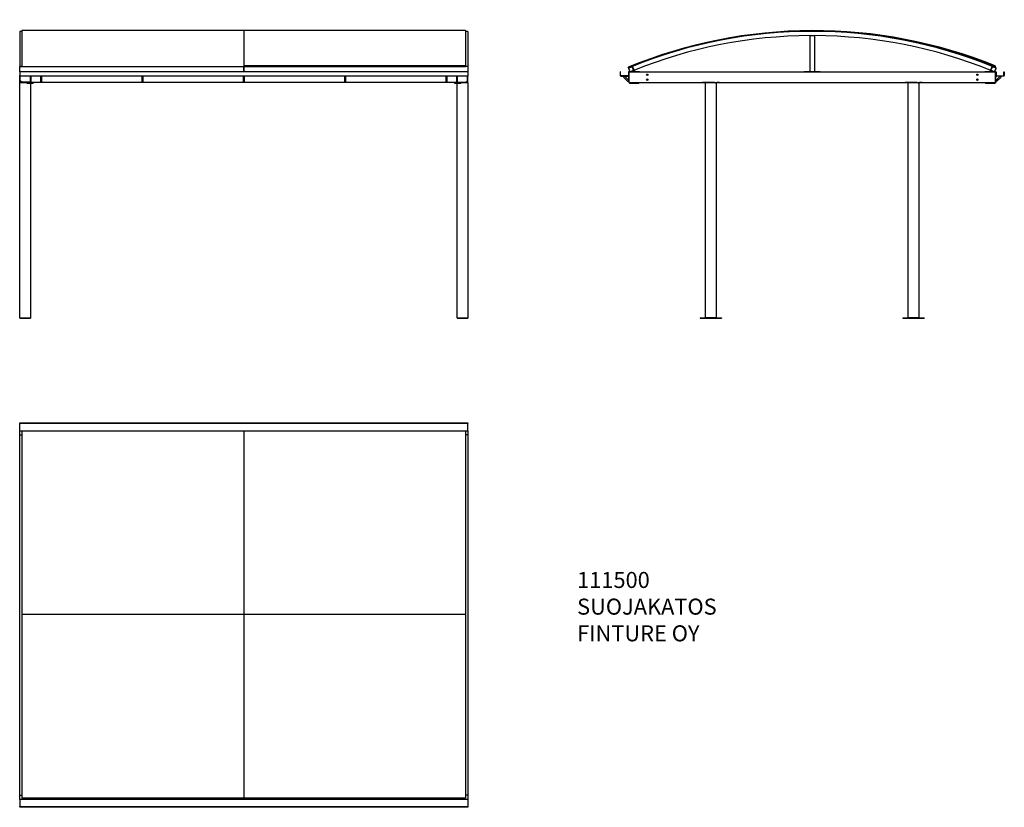
# Model space of a CAD drawing. Units: millimetres. Extents: x -15 to 9216, y 643 to 8020.
import ezdxf

# ---------------------------------------------------------------- set-up
doc = ezdxf.new("R2010")
doc.units = ezdxf.units.MM
for name, color, linetype in [('5-REIKÄNEN_LATTA', 7, 'Continuous'), ('Default', 7, 'Continuous'), ('FILLET_1', 7, 'Continuous'), ('FILLET_2', 7, 'Continuous'), ('HARJATELINE_LATT', 7, 'Continuous'), ('KATE', 7, 'Continuous'), ('KATON_KIINNITIN', 7, 'Continuous'), ('LATTA_6X60X90', 7, 'Continuous'), ('PINNA_12X60', 7, 'Continuous'), ('PUTKI_100X100X22', 7, 'Continuous'), ('PUTKI_100X100X34', 7, 'Continuous'), ('PUTKI_100X100X42', 7, 'Continuous'), ('PUTKI_40X40X2100', 7, 'Continuous'), ('PUTKI_40X40X260', 7, 'Continuous'), ('PUTKI_40X40X3480', 7, 'Continuous'), ('SULKULATTA', 7, 'Continuous'), ('U-PROFIILI_40X80', 7, 'Continuous')]:
    doc.layers.add(name, color=color, linetype=linetype)

# ---------------------------------------------------------------- blocks, each defined once
blk = doc.blocks.new('SE2')
at = {"layer": 'KATE', "color": 7, "linetype": 'Continuous'}
for p, q in [((5, 4167.3), (5, 2448.3)), ((2085, 4167.3), (5, 4167.3)), ((2085, 4167.3), (2085, 2448.3)), ((4165, 4167.3), (2085, 4167.3)), ((2085, 4167.3), (2085, 2448.3)), ((4165, 4167.3), (4165, 2448.3)), ((5, 2448.3), (5, 728.4)), ((2085, 2448.3), (5, 2448.3)), ((2085, 2448.3), (5, 2448.3)), ((2085, 2448.3), (2085, 727)), ((4165, 2448.3), (2085, 2448.3)), ((4165, 2448.3), (2085, 2448.3)), ((4165, 2448.3), (4165, 727)), ((2085, 728.4), (5, 728.4)), ((4165, 727), (2085, 727))]:
    blk.add_line(p, q, dxfattribs=at)
at = {"layer": 'PUTKI_40X40X2100', "color": 7, "linetype": 'Continuous'}
for p, q in [((-15, 4165.5), (-15, 4166.9)), ((5, 4166.9), (-15, 4166.9)), ((-15, 4132.5), (-15, 4165.5)), ((4185, 4166.9), (4165, 4166.9)), ((4185, 4166.9), (4185, 4165.5)), ((4185, 4165.5), (4185, 4132.5)), ((-15, 4129.6), (-15, 4132.5)), ((4185, 4132.5), (4185, 4129.6)), ((-15, 752.6), (-15, 755.5)), ((-15, 719.7), (-15, 752.6)), ((4185, 755.5), (4185, 752.6)), ((4185, 752.6), (4185, 719.7)), ((-15, 718.3), (-15, 719.7)), ((-15, 718.3), (2085, 718.3)), ((2085, 727), (2085, 719.7)), ((2085, 719.7), (2085, 727)), ((2085, 718.3), (2085, 719.7)), ((2085, 719.7), (2085, 718.3)), ((2085, 718.3), (4185, 718.3)), ((4185, 719.7), (4185, 718.3))]:
    blk.add_line(p, q, dxfattribs=at)
at = {"layer": 'PUTKI_40X40X3480', "color": 7, "linetype": 'Continuous'}
for p, q in [((-15, 755.5), (-15, 4129.6)), ((-12.7, 4130.5), (5, 4130.5)), ((4182.8, 4130.5), (4165, 4130.5)), ((4185, 4129.6), (4185, 755.5)), ((-12.7, 754.7), (5, 754.7)), ((4182.8, 754.7), (4165, 754.7))]:
    blk.add_line(p, q, dxfattribs=at)
for centre, major_axis, start_param, end_param in [((-12.7, 4129.6), (-2.25, 0), 4.712389, 6.283185), ((4182.8, 4129.6), (-2.25, 0), 3.141593, 4.712389), ((-12.7, 755.5), (2.25, 0), 3.141593, 4.712389), ((4182.8, 755.5), (2.25, 0), 4.712389, 6.283185)]:
    blk.add_ellipse(centre, major_axis=major_axis, ratio=0.374438, start_param=start_param, end_param=end_param, dxfattribs=at)
at = {"layer": 'U-PROFIILI_40X80', "color": 7, "linetype": 'Continuous'}
for p, q in [((-14, 4239.6), (-14, 4242.6)), ((-14, 4242.6), (4186, 4242.6)), ((-14, 4239.6), (4186, 4239.6)), ((-14, 4236.6), (-14, 4239.6)), ((-14, 4168.6), (-14, 4236.6)), ((-14, 4166.9), (-14, 4168.6)), ((4185, 4165.6), (4186, 4165.6)), ((4185, 4162.6), (4186, 4162.6)), ((4186, 4239.6), (4186, 4242.6)), ((4186, 4239.6), (4186, 4236.6)), ((4186, 4168.6), (4186, 4236.6)), ((4186, 4168.6), (4186, 4165.6)), ((4186, 4162.6), (4186, 4165.6)), ((-14, 716.6), (-14, 718.3)), ((-14, 716.6), (-14, 648.6)), ((-14, 645.6), (-14, 648.6)), ((4186, 722.6), (4185, 722.6)), ((4186, 719.6), (4185, 719.6)), ((4186, 722.6), (4186, 719.6)), ((4186, 719.6), (4186, 716.6)), ((4186, 716.6), (4186, 648.6)), ((4186, 648.6), (4186, 645.6)), ((-14, 645.6), (-14, 642.6)), ((4186, 645.6), (-14, 645.6)), ((4186, 642.6), (-14, 642.6)), ((4186, 645.6), (4186, 642.6))]:
    blk.add_line(p, q, dxfattribs=at)
blk = doc.blocks.new('SE3')
at = {"layer": '5-REIKÄNEN_LATTA', "color": 7, "linetype": 'Continuous'}
for p, q in [((87, 7451.5), (87, 7491.5)), ((91, 7451.5), (91, 7491.5)), ((4081, 7491.5), (4081, 7451.5)), ((4085, 7491.5), (4085, 7451.5)), ((-13, 7427.5), (-13, 7431.5)), ((7, 7427.5), (-13, 7427.5)), ((52, 7427.5), (7, 7427.5)), ((87, 7439.5), (87, 7451.5)), ((4085, 7451.5), (4085, 7439.5)), ((4165, 7427.5), (4121.7, 7427.5)), ((4185, 7427.5), (4165, 7427.5)), ((4185, 7427.5), (4185, 7431.5)), ((-13, 5227.5), (7, 5227.5)), ((-13, 5227.5), (-13, 5223.5)), ((-13, 5223.5), (7, 5223.5)), ((7, 5227.5), (67, 5227.5)), ((7, 5223.5), (67, 5223.5)), ((67, 5227.5), (87, 5227.5)), ((67, 5223.5), (87, 5223.5)), ((87, 5227.5), (87, 5223.5)), ((4085, 5227.5), (4105, 5227.5)), ((4085, 5227.5), (4085, 5223.5)), ((4085, 5223.5), (4105, 5223.5)), ((4105, 5227.5), (4165, 5227.5)), ((4105, 5223.5), (4165, 5223.5)), ((4165, 5227.5), (4185, 5227.5)), ((4165, 5223.5), (4185, 5223.5)), ((4185, 5227.5), (4185, 5223.5))]:
    blk.add_line(p, q, dxfattribs=at)
at = {"layer": 'FILLET_1', "color": 7, "linetype": 'Continuous'}
for q in [(4120, 7431.5), (4125.7, 7431.5)]:
    blk.add_line((4120, 7425.9), q, dxfattribs=at)
at = {"layer": 'FILLET_2', "color": 7, "linetype": 'Continuous'}
for p, q in [((-12.9, 7491.5), (-12.9, 7449)), ((-10.5, 7449), (-10.5, 7491.5)), ((84.5, 7491.5), (84.5, 7434)), ((86.9, 7434), (86.9, 7491.5)), ((-10.5, 7449), (-12.9, 7449)), ((84.5, 7434), (4.5, 7434)), ((4.5, 7431.6), (4.5, 7434)), ((4.5, 7431.6), (84.5, 7431.6))]:
    blk.add_line(p, q, dxfattribs=at)
blk.add_open_spline([(84.5, 7431.6), (85.1, 7431.6), (85.8, 7431.9), (86.7, 7432.8), (86.9, 7433.4), (86.9, 7434)], degree=3, knots=[0, 0, 0, 0, 0.5, 0.5, 1, 1, 1, 1], dxfattribs=at)
at = {"layer": 'KATE', "color": 7, "linetype": 'Continuous'}
for p, q in [((5, 7917.9), (5, 7580)), ((2085, 7917.9), (5, 7917.9)), ((2085, 7917.9), (5, 7917.9)), ((2085, 7917.9), (2085, 7587.6)), ((4165, 7917.9), (2085, 7917.9)), ((4165, 7917.9), (4165, 7587.6)), ((2085, 7580), (5, 7580)), ((2085, 7587.6), (2085, 7580.6)), ((4165, 7587.6), (2085, 7587.6)), ((2085, 7580.6), (2085, 7580)), ((2085, 7580), (2085, 7573.4)), ((4165, 7578.3), (2085, 7578.3)), ((4165, 7587.6), (4165, 7578.3))]:
    blk.add_line(p, q, dxfattribs=at)
at = {"layer": 'LATTA_6X60X90', "color": 7, "linetype": 'Continuous'}
for p, q in [((52, 7431.5), (52, 7425.5)), ((52, 7425.5), (112, 7425.5)), ((87, 7431.5), (91, 7431.5)), ((112, 7431.5), (112, 7425.5)), ((4060, 7431.5), (4060, 7425.5)), ((4060, 7425.5), (4120, 7425.5)), ((4081, 7431.5), (4085, 7431.5)), ((4120, 7431.5), (4120, 7425.5))]:
    blk.add_line(p, q, dxfattribs=at)
at = {"layer": 'PINNA_12X60', "color": 7, "linetype": 'Continuous'}
for p, q in [((180, 7487.5), (180, 7445.1)), ((192, 7445.1), (192, 7487.5)), ((1130, 7487.5), (1130, 7445.1)), ((1142, 7445.1), (1142, 7487.5)), ((2080, 7487.5), (2080, 7445.1)), ((2092, 7445.1), (2092, 7487.5)), ((3030, 7487.5), (3030, 7445.1)), ((3042, 7445.1), (3042, 7487.5)), ((3980, 7487.5), (3980, 7445.1)), ((3992, 7445.1), (3992, 7487.5))]:
    blk.add_line(p, q, dxfattribs=at)
for centre, start_param, end_param in [((186, 7487.5), 5.052226, 6.283185), ((186, 7487.5), 0, 4.372552), ((1136, 7487.5), 5.052226, 6.283185), ((1136, 7487.5), 0, 4.372552), ((2086, 7487.5), 5.052226, 6.283185), ((2086, 7487.5), 0, 4.372552), ((3036, 7487.5), 5.052226, 6.283185), ((3036, 7487.5), 0, 4.372552), ((3986, 7487.5), 5.052226, 6.283185), ((3986, 7487.5), 0, 4.372552), ((186, 7445.1), 0, 3.141593), ((1136, 7445.1), 0, 3.141593), ((2086, 7445.1), 0, 3.141593), ((3036, 7445.1), 0, 3.141593), ((3986, 7445.1), 0, 3.141593)]:
    blk.add_ellipse(centre, major_axis=(-6, 0), ratio=0.707107, start_param=start_param, end_param=end_param, dxfattribs=at)
at = {"layer": 'PUTKI_100X100X22', "color": 7, "linetype": 'Continuous'}
for p, q in [((-13, 5227.5), (-13, 7427.5)), ((87, 7425.5), (87, 5227.5)), ((4085, 5227.5), (4085, 7425.5)), ((4185, 7427.5), (4185, 5227.5))]:
    blk.add_line(p, q, dxfattribs=at)
at = {"layer": 'PUTKI_100X100X34', "color": 7, "linetype": 'Continuous'}
for p, q in [((-13, 7431.5), (-13, 7491.5)), ((4185, 7431.5), (4185, 7491.5)), ((87, 7431.5), (-13, 7431.5)), ((-10, 7434.5), (-10, 7448.5)), ((4, 7434.5), (-10, 7434.5)), ((87, 7439.5), (87, 7431.5)), ((4085, 7439.5), (4085, 7431.5)), ((4085, 7431.5), (4185, 7431.5)), ((4168, 7434.5), (4179, 7434.5)), ((4182, 7437.5), (4182, 7448.5))]:
    blk.add_line(p, q, dxfattribs=at)
blk.add_arc((4179, 7437.5), 3, 270, 0, dxfattribs=at)
at = {"layer": 'PUTKI_100X100X42', "color": 7, "linetype": 'Continuous'}
for p, q in [((91, 7491.5), (91, 7431.5)), ((4081, 7491.5), (4081, 7431.5)), ((4081, 7431.5), (91, 7431.5))]:
    blk.add_line(p, q, dxfattribs=at)
at = {"layer": 'PUTKI_40X40X2100', "color": 7, "linetype": 'Continuous'}
for p, q in [((-15, 7582.2), (-15, 7582.1)), ((5, 7582.2), (-15, 7582.2)), ((-15, 7568.8), (-15, 7582.1)), ((2085, 7573.4), (2085, 7568.8)), ((2085, 7568.8), (2085, 7573.4)), ((4185, 7582.2), (4165, 7582.2)), ((4185, 7582.1), (4185, 7582.2)), ((4185, 7582.1), (4185, 7568.8)), ((-15, 7565.9), (-15, 7568.8)), ((-15, 7532.9), (-15, 7565.9)), ((-15, 7531.5), (-15, 7532.9)), ((-15, 7531.5), (-14, 7531.5)), ((2085, 7565.9), (2085, 7568.8)), ((2085, 7568.8), (2085, 7565.9)), ((2085, 7565.9), (2085, 7532.9)), ((2085, 7532.9), (2085, 7565.9)), ((2085, 7531.5), (2085, 7532.9)), ((2085, 7532.9), (2085, 7531.5)), ((4185, 7568.8), (4185, 7565.9)), ((4185, 7565.9), (4185, 7532.9)), ((4185, 7532.9), (4185, 7531.5))]:
    blk.add_line(p, q, dxfattribs=at)
at = {"layer": 'PUTKI_40X40X3480', "color": 7, "linetype": 'Continuous'}
for p, q in [((-15, 7908.6), (-15, 7582.2)), ((5, 7910.9), (-12.7, 7910.9)), ((4182.8, 7910.9), (4165, 7910.9)), ((4185, 7908.6), (4185, 7582.2)), ((-12.7, 7582.9), (5, 7582.9)), ((4182.8, 7582.9), (4165, 7582.9))]:
    blk.add_line(p, q, dxfattribs=at)
for centre, start, end in [((-12.7, 7908.6), 90, 180), ((4182.8, 7908.6), 0, 90)]:
    blk.add_arc(centre, 2.25, start, end, dxfattribs=at)
for centre, start_param, end_param in [((-12.7, 7580.8), 1.570796, 2.401114), ((4182.8, 7580.8), 0.740478, 1.570796)]:
    blk.add_ellipse(centre, major_axis=(2.25, 0), ratio=0.927252, start_param=start_param, end_param=end_param, dxfattribs=at)
at = {"layer": 'SULKULATTA', "color": 7, "linetype": 'Continuous'}
for p, q in [((-10.5, 7449), (-10.5, 7491.5)), ((84.5, 7491.5), (84.5, 7434)), ((4087.5, 7491.5), (4087.5, 7434)), ((4182.5, 7449), (4182.5, 7491.5)), ((4.5, 7434), (-10.5, 7449)), ((84.5, 7434), (4.5, 7434)), ((4087.5, 7434), (4167.5, 7434)), ((4167.5, 7434), (4182.5, 7449))]:
    blk.add_line(p, q, dxfattribs=at)
at = {"layer": 'U-PROFIILI_40X80', "color": 7, "linetype": 'Continuous'}
for p, q in [((-14, 7531.5), (-14, 7497.5)), ((4186, 7531.5), (-14, 7531.5)), ((-14, 7491.5), (-14, 7497.5)), ((4186, 7491.5), (-14, 7491.5)), ((4186, 7531.5), (4186, 7497.5)), ((4186, 7497.5), (4186, 7491.5))]:
    blk.add_line(p, q, dxfattribs=at)
blk = doc.blocks.new('SE4')
at = {"layer": '5-REIKÄNEN_LATTA', "color": 7, "linetype": 'Continuous'}
for p, q in [((6365.6, 7427.5), (6365.6, 7431.5)), ((6385.6, 7427.5), (6365.6, 7427.5)), ((6497.6, 7431.5), (6385.6, 7431.5)), ((6497.6, 7427.5), (6385.6, 7427.5)), ((6519.6, 7427.5), (6514.9, 7427.5)), ((6545.6, 7431.5), (6519.6, 7431.5)), ((6545.6, 7427.5), (6519.6, 7427.5)), ((6565.6, 7427.5), (6545.6, 7427.5)), ((6565.6, 7427.5), (6565.6, 7431.5)), ((8265.6, 7427.5), (8265.6, 7431.5)), ((8285.6, 7427.5), (8265.6, 7427.5)), ((8397.6, 7431.5), (8285.6, 7431.5)), ((8397.6, 7427.5), (8285.6, 7427.5)), ((8419.6, 7427.5), (8414.9, 7427.5)), ((8445.6, 7431.5), (8419.6, 7431.5)), ((8445.6, 7427.5), (8419.6, 7427.5)), ((8465.6, 7427.5), (8445.6, 7427.5)), ((8465.6, 7427.5), (8465.6, 7431.5)), ((6365.6, 5227.5), (6385.6, 5227.5)), ((6365.6, 5227.5), (6365.6, 5223.5)), ((6365.6, 5223.5), (6385.6, 5223.5)), ((6385.6, 5227.5), (6411.6, 5227.5)), ((6385.6, 5223.5), (6411.6, 5223.5)), ((6411.6, 5227.5), (6416.3, 5227.5)), ((6416.6, 5223.5), (6411.6, 5223.5)), ((6416.6, 5223.5), (6428.6, 5223.5)), ((6433.6, 5223.5), (6428.6, 5223.5)), ((6433.6, 5227.5), (6545.6, 5227.5)), ((6433.6, 5223.5), (6545.6, 5223.5)), ((6545.6, 5227.5), (6565.6, 5227.5)), ((6545.6, 5223.5), (6565.6, 5223.5)), ((6565.6, 5227.5), (6565.6, 5223.5)), ((8265.6, 5227.5), (8285.6, 5227.5)), ((8265.6, 5227.5), (8265.6, 5223.5)), ((8265.6, 5223.5), (8285.6, 5223.5)), ((8285.6, 5227.5), (8311.6, 5227.5)), ((8285.6, 5223.5), (8311.6, 5223.5)), ((8311.6, 5227.5), (8316.3, 5227.5)), ((8316.6, 5223.5), (8311.6, 5223.5)), ((8316.6, 5223.5), (8328.6, 5223.5)), ((8333.6, 5223.5), (8328.6, 5223.5)), ((8333.6, 5227.5), (8445.6, 5227.5)), ((8333.6, 5223.5), (8445.6, 5223.5)), ((8445.6, 5227.5), (8465.6, 5227.5)), ((8445.6, 5223.5), (8465.6, 5223.5)), ((8465.6, 5227.5), (8465.6, 5223.5))]:
    blk.add_line(p, q, dxfattribs=at)
at = {"layer": 'FILLET_1', "color": 7, "linetype": 'Continuous'}
for p, q in [((5700.6, 7425.9), (5700.6, 7431.5)), ((5700.6, 7425.9), (5790.6, 7425.9)), ((5796.3, 7431.5), (5790.6, 7425.9)), ((9034.9, 7431.5), (9040.6, 7425.9))]:
    blk.add_line(p, q, dxfattribs=at)
at = {"layer": 'FILLET_2', "color": 7, "linetype": 'Continuous'}
for p, q in [((9131.6, 7531.4), (9134, 7529)), ((9131.6, 7531.4), (9131.6, 7529)), ((9131.6, 7529), (9131.6, 7449)), ((9134, 7449), (9131.6, 7449)), ((9131.6, 7434), (9134, 7434)), ((9131.6, 7431.6), (9134, 7434))]:
    blk.add_line(p, q, dxfattribs=at)
at = {"layer": 'HARJATELINE_LATT', "color": 7, "linetype": 'Continuous'}
for p, q in [((7340.6, 7535.9), (7348.6, 7535.9)), ((7340.6, 7531.9), (7340.6, 7535.9)), ((7340.6, 7531.9), (7348.6, 7531.9)), ((7348.6, 7535.9), (7482.6, 7535.9)), ((7348.6, 7531.9), (7482.6, 7531.9)), ((7482.6, 7535.9), (7490.6, 7535.9)), ((7482.6, 7531.9), (7490.6, 7531.9)), ((7490.6, 7531.9), (7490.6, 7535.9))]:
    blk.add_line(p, q, dxfattribs=at)
at = {"layer": 'KATE', "color": 7, "linetype": 'Continuous'}
for p, q in [((7409.9, 7910.9), (7409.9, 7917.9)), ((7409.9, 7917.9), (7409.9, 7910.9)), ((5693.6, 7569.2), (5690.9, 7575.7)), ((9126.5, 7572), (9126, 7570.8)), ((9129.8, 7580), (9127.1, 7573.4)), ((9131.2, 7587.6), (9128.4, 7580.6)), ((5694.7, 7566.5), (5694.2, 7567.8))]:
    blk.add_line(p, q, dxfattribs=at)
for centre, radius, start, end in [((7425.6, 3349.6), 4568.2, 90.19722, 112.31735), ((7425.6, 3349.6), 4568.2, 68.07764, 90.19777), ((7405.7, 3349.6), 4568.2, 67.82695, 89.94708), ((7415.6, 3400.1), 4507.8, 111.99434, 112.44242), ((7415.6, 3400.1), 4507.8, 67.70188, 68.00566)]:
    blk.add_arc(centre, radius, start, end, dxfattribs=at)
at = {"layer": 'KATON_KIINNITIN', "color": 7, "linetype": 'Continuous'}
for p, q in [((5742.7, 7545.8), (5747.1, 7535)), ((5746.4, 7547.3), (5750.8, 7536.5)), ((5751.7, 7535.9), (5787.4, 7535.9)), ((5751.7, 7531.9), (5787.4, 7531.9)), ((5787.4, 7535.9), (5796.7, 7535.9)), ((5787.4, 7531.9), (5796.7, 7531.9)), ((5796.7, 7535.9), (5796.7, 7531.9)), ((9034.5, 7535.9), (9043.8, 7535.9)), ((9034.5, 7535.9), (9034.5, 7531.9)), ((9034.5, 7531.9), (9043.8, 7531.9)), ((9043.8, 7535.9), (9079.5, 7535.9)), ((9043.8, 7531.9), (9079.5, 7531.9)), ((9080.4, 7536.5), (9084.8, 7547.3)), ((9084.1, 7535), (9088.5, 7545.8))]:
    blk.add_line(p, q, dxfattribs=at)
for centre, radius, start, end in [((5751.7, 7536.9), 5, 201.98955, 269.99955), ((5751.7, 7536.9), 1, 201.98955, 269.99955), ((9079.5, 7536.9), 1, 270.00045, 338.01045), ((9079.5, 7536.9), 5, 270.00045, 338.01045)]:
    blk.add_arc(centre, radius, start, end, dxfattribs=at)
at = {"layer": 'LATTA_6X60X90', "color": 7, "linetype": 'Continuous'}
for p, q in [((5700.6, 7425.9), (5700.6, 7425.5)), ((5700.6, 7425.5), (5790.6, 7425.5)), ((5790.6, 7425.9), (5790.6, 7425.5)), ((9040.6, 7431.5), (9040.6, 7425.5)), ((9040.6, 7425.5), (9130.6, 7425.5)), ((9130.6, 7431.5), (9130.6, 7425.5))]:
    blk.add_line(p, q, dxfattribs=at)
at = {"layer": 'PINNA_12X60', "color": 7, "linetype": 'Continuous'}
for p, q in [((5644.9, 7483.3), (5653.2, 7491.5)), ((5644.9, 7483.3), (5687.4, 7440.9)), ((5695.6, 7449.6), (5653.7, 7491.5)), ((9177.5, 7491.5), (9135.6, 7449.6)), ((9143.8, 7440.9), (9186.3, 7483.3)), ((9178, 7491.5), (9186.3, 7483.3)), ((5687.4, 7440.9), (5695.6, 7449.1)), ((9135.6, 7449.1), (9143.8, 7440.9))]:
    blk.add_line(p, q, dxfattribs=at)
at = {"layer": 'PUTKI_100X100X22', "color": 7, "linetype": 'Continuous'}
for p, q in [((6415.6, 5227.5), (6415.6, 7427.5)), ((6509.6, 7427.5), (6421.6, 7427.5)), ((6509.6, 7427.5), (6514.9, 7427.5)), ((6515.6, 7427.5), (6515.6, 5227.5)), ((8315.6, 5227.5), (8315.6, 7427.5)), ((8409.6, 7427.5), (8321.6, 7427.5)), ((8409.6, 7427.5), (8414.9, 7427.5)), ((8415.6, 7427.5), (8415.6, 5227.5)), ((6421.6, 5227.5), (6416.3, 5227.5)), ((6509.6, 5227.5), (6421.6, 5227.5)), ((8321.6, 5227.5), (8316.3, 5227.5)), ((8409.6, 5227.5), (8321.6, 5227.5))]:
    blk.add_line(p, q, dxfattribs=at)
at = {"layer": 'PUTKI_100X100X34', "color": 7, "linetype": 'Continuous'}
for p, q in [((5699.6, 7431.5), (5699.6, 7531.5)), ((5699.6, 7531.5), (9131.6, 7531.5)), ((9131.6, 7431.5), (9131.6, 7531.5)), ((5699.6, 7431.5), (9131.6, 7431.5))]:
    blk.add_line(p, q, dxfattribs=at)
for centre in [(5867.6, 7504.5), (8963.6, 7504.5), (5867.6, 7458.5), (8963.6, 7458.5)]:
    blk.add_circle(centre, 6.5, dxfattribs=at)
at = {"layer": 'PUTKI_100X100X42', "color": 7, "linetype": 'Continuous'}
for p, q in [((5699.6, 7531.5), (5695.6, 7531.5)), ((9131.6, 7531.5), (9135.6, 7531.5)), ((5695.6, 7434), (5695.6, 7431.5)), ((5695.6, 7431.5), (5699.5, 7431.5)), ((9135.6, 7431.5), (9131.6, 7431.5)), ((9135.6, 7434), (9135.6, 7431.5))]:
    blk.add_line(p, q, dxfattribs=at)
at = {"layer": 'PUTKI_40X40X2100', "color": 7, "linetype": 'Continuous'}
for p, q in [((5725.6, 7582.1), (5692.7, 7568.8)), ((5726.2, 7580.7), (5693.3, 7567.4)), ((5740.5, 7547.4), (5727.2, 7580.3)), ((5741.8, 7547.9), (5728.6, 7580.8)), ((9102.6, 7580.8), (9089.3, 7547.9)), ((9104, 7580.3), (9090.7, 7547.4)), ((9137.9, 7567.4), (9105, 7580.7)), ((9138.5, 7568.8), (9105.6, 7582.1)), ((5691.5, 7565.9), (5704.8, 7532.9)), ((5692.9, 7566.4), (5706.1, 7533.5)), ((5707.1, 7533.1), (5740, 7546.4)), ((5707.7, 7531.7), (5740.6, 7545)), ((9090.6, 7545), (9088.5, 7545.8)), ((9090.6, 7545), (9123.5, 7531.7)), ((9091.2, 7546.4), (9124.1, 7533.1)), ((9125, 7533.5), (9138.3, 7566.4)), ((9126.4, 7532.9), (9139.7, 7565.9))]:
    blk.add_line(p, q, dxfattribs=at)
for centre, radius, start, end in [((5726.5, 7580), 2.25, 21.98955, 111.98955), ((5726.5, 7580), 0.75, 21.98955, 111.98955), ((9104.7, 7580), 2.25, 68.01045, 158.01045), ((9104.7, 7580), 0.75, 68.01045, 158.01045), ((5693.5, 7566.7), 2.25, 111.98955, 201.98955), ((5693.5, 7566.7), 0.75, 111.98955, 201.98955), ((5706.8, 7533.8), 2.25, 201.98955, 291.98955), ((5706.8, 7533.8), 0.75, 201.98955, 291.98955), ((5739.8, 7547.1), 0.75, 291.98955, 21.98955), ((5739.8, 7547.1), 2.25, 291.98955, 21.98955), ((9091.4, 7547.1), 2.25, 158.01045, 248.01045), ((9091.4, 7547.1), 0.75, 158.01045, 248.01045), ((9124.4, 7533.8), 2.25, 248.01045, 338.01045), ((9124.4, 7533.8), 0.75, 248.01045, 338.01045), ((9137.6, 7566.7), 0.75, 338.01045, 68.01045), ((9137.6, 7566.7), 2.25, 338.01045, 68.01045)]:
    blk.add_arc(centre, radius, start, end, dxfattribs=at)
at = {"layer": 'PUTKI_40X40X260', "color": 7, "linetype": 'Continuous'}
for p, q in [((7395.6, 7870.9), (7397.8, 7870.9)), ((7395.6, 7535.9), (7395.6, 7870.8)), ((7397.8, 7870.9), (7433.3, 7870.9)), ((7433.3, 7870.9), (7435.6, 7870.9)), ((7435.6, 7870.8), (7435.6, 7535.9)), ((7397.8, 7535.9), (7433.3, 7535.9))]:
    blk.add_line(p, q, dxfattribs=at)
at = {"layer": 'PUTKI_40X40X3480', "color": 7, "linetype": 'Continuous'}
for p, q in [((5728.6, 7580.8), (5727.7, 7582.9)), ((5728.6, 7580.8), (5741.8, 7547.9)), ((9089.3, 7547.9), (9102.6, 7580.8)), ((9103.5, 7582.9), (9102.6, 7580.8)), ((5742.7, 7545.8), (5741.8, 7547.9)), ((9089.3, 7547.9), (9088.5, 7545.8))]:
    blk.add_line(p, q, dxfattribs=at)
for radius, start, end in [(4507.8, 68.01045, 111.98955), (4467.8, 90.25648, 111.98955), (4467.8, 68.01045, 89.74352)]:
    blk.add_arc((7415.6, 3403.1), radius, start, end, dxfattribs=at)
at = {"layer": 'SULKULATTA', "color": 7, "linetype": 'Continuous'}
for p, q in [((5695.6, 7529), (5699.6, 7529)), ((5695.6, 7449), (5695.6, 7497.5)), ((9134, 7529), (9135.6, 7529)), ((9135.6, 7449), (9135.6, 7497.5)), ((5695.6, 7434), (5695.6, 7449)), ((5699.6, 7449), (5695.6, 7449)), ((5699.6, 7434), (5695.6, 7434)), ((9135.6, 7434), (9131.6, 7434)), ((9135.6, 7449), (9134, 7449)), ((9135.6, 7434), (9135.6, 7449))]:
    blk.add_line(p, q, dxfattribs=at)
at = {"layer": 'U-PROFIILI_40X80', "color": 7, "linetype": 'Continuous'}
for p, q in [((5618.6, 7531.5), (5615.6, 7531.5)), ((5615.6, 7531.5), (5615.6, 7497.5)), ((5618.6, 7497.5), (5618.6, 7531.5)), ((5689.6, 7494.5), (5621.6, 7494.5)), ((5621.6, 7491.5), (5689.6, 7491.5)), ((5695.6, 7531.5), (5692.6, 7531.5)), ((5692.6, 7531.5), (5692.6, 7497.5)), ((5695.6, 7497.5), (5695.6, 7531.5)), ((9135.6, 7531.5), (9138.6, 7531.5)), ((9135.6, 7497.5), (9135.6, 7531.5)), ((9138.6, 7531.5), (9138.6, 7497.5)), ((9141.6, 7494.5), (9209.6, 7494.5)), ((9209.6, 7491.5), (9141.6, 7491.5)), ((9212.6, 7531.5), (9215.6, 7531.5)), ((9212.6, 7497.5), (9212.6, 7531.5)), ((9215.6, 7531.5), (9215.6, 7497.5))]:
    blk.add_line(p, q, dxfattribs=at)
for centre, radius, start, end in [((5621.6, 7497.5), 6, 180, 270), ((5621.6, 7497.5), 3, 180, 270), ((5689.6, 7497.5), 6, 270, 0), ((5689.6, 7497.5), 3, 270, 0), ((9141.6, 7497.5), 6, 180, 270), ((9141.6, 7497.5), 3, 180, 270), ((9209.6, 7497.5), 6, 270, 0), ((9209.6, 7497.5), 3, 270, 0)]:
    blk.add_arc(centre, radius, start, end, dxfattribs=at)
blk = doc.blocks.new('SE1')
at = {"layer": 'Default'}
for name in ['SE3', 'SE4', 'SE2']:
    blk.add_blockref(name, (0, 0), dxfattribs=at)
at = {"layer": 'Default', "insert": (5210.6, 2847.2), "char_height": 150, "width": 1527.778, "attachment_point": 1}
blk.add_mtext('{\\fSETxt|b0||i0||c0|p34;\\C7;\\H150.;\\W1.;111500\\P}{\\fSETxt|b0||i0||c0|p34;\\C7;\\H150.;\\W1.;SUOJAKATOS\\P}{\\fSETxt|b0||i0||c0|p34;\\C7;\\H150.;\\W1.;FINTURE OY}', dxfattribs=at)
blk = doc.blocks.new('SE')
at = {"layer": 'Default'}
blk.add_blockref('SE1', (0, 0), dxfattribs=at)

msp = doc.modelspace()

# ---------------------------------------------------------------- block references
msp.add_blockref('SE', (0, 0))

doc.saveas('drawing.dxf')
